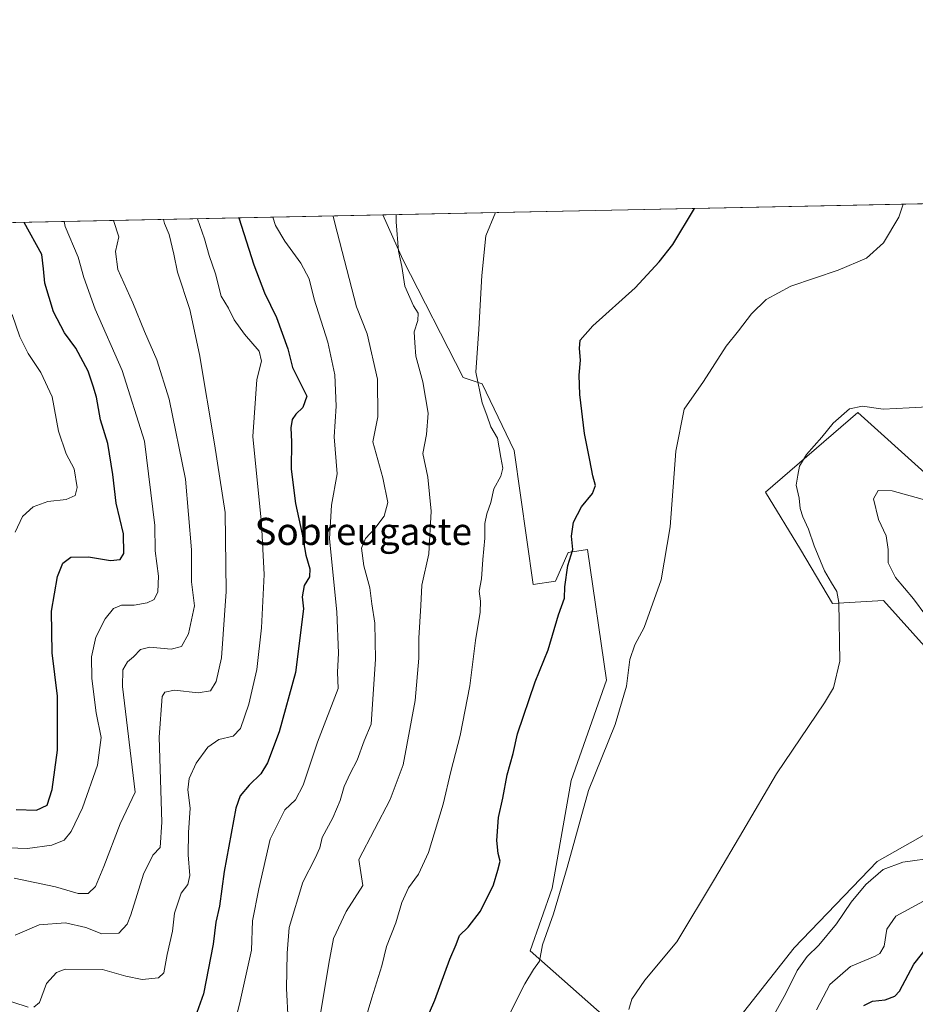
# Model space of a CAD drawing. Units: metres. Extents: x 641844 to 645338, y 4716002 to 4718386.
# Drawn here: x 642369 to 642634, y 4718095 to 4718386 of the extents above; entities that cross this region are included whole.
import ezdxf
from ezdxf.enums import TextEntityAlignment as Align

# ---------------------------------------------------------------- set-up
doc = ezdxf.new("R2010")
doc.units = ezdxf.units.M
doc.header["$MEASUREMENT"] = 0
for name, color, linetype, lineweight in [('Comarca CxS', 21, 'Continuous', 0), ('Comunidad Autónoma CxS', 142, 'Continuous', 0), ('Cultivos herbáceos CxS', 92, 'Continuous', 0), ('Curva de nivel maestra', 30, 'Continuous', 30), ('Curva de nivel normal', 30, 'Continuous', 0), ('Matorral CxS', 135, 'Continuous', 0), ('Municipio CxS', 4, 'Continuous', 0), ('Provincia CxS', 1, 'Continuous', 0), ('Texto cartográfico', 7, 'Continuous', 0)]:
    doc.layers.add(name, color=color, linetype=linetype, lineweight=lineweight)
doc.styles.add('Style-Arial', font='txt')

# ---------------------------------------------------------------- blocks, each defined once
blk = doc.blocks.new('*U15')
at = {"layer": 'Cultivos herbáceos CxS', "color": 92, "linetype": 'Continuous', "lineweight": 0}
for points in [[(642636.8914999999, 4718252.440500001, 438.7695999999996), (642617.1261, 4718270.330499999, 439.9133000000002), (642589.8295, 4718246.790300001, 441.8705999999948), (642600.1826999999, 4718229.842300001, 440.9902000000002), (642609.5948999999, 4718213.8355, 440.2430000000023), (642624.6551000001, 4718214.7777, 438.7394000000059), (642658.5383000001, 4718177.113700001, 437.571299999996)], [(642637.8311000001, 4718146.0419, 437.1894999999931), (642622.7707000002, 4718137.567700001, 436.8773999999976), (642598.2981000004, 4718112.1459, 437.3282000000036), (642573.8256999999, 4718081.0737, 435.7473999999929), (642546.6365, 4718087.882900001, 439.5574000000051), (642520.1749, 4718111.2039, 445.9836000000069), (642526.7555000001, 4718129.715700001, 445.6377999999968), (642532.3158999998, 4718161.512900001, 447.6073000000034), (642542.7666999997, 4718191.237700001, 446.3996999999945), (642537.1205000002, 4718229.842700001, 448.6867999999959), (642531.4719000002, 4718228.900699999, 450.2124999999942), (642527.7071000002, 4718220.4265, 450.4833000000072), (642521.1187000005, 4718219.4845, 451.7011000000057), (642515.4716999996, 4718259.031500001, 453.694399999993), (642506.0598999998, 4718278.804300001, 454.7258000000002), (642500.4118999997, 4718280.6875, 456.3206999999966), (642482.5295000002, 4718315.5255, 459.9579999999987), (642476.6848999998, 4718328.679199999, 461.6950999999972), (642718.3097000001, 4718333.684599999, 430.8340999999928)]]:
    blk.add_polyline3d(points, dxfattribs=at)

msp = doc.modelspace()

# ---------------------------------------------------------------- linework, layer by layer
at = {"layer": 'Comarca CxS', "color": 21, "linetype": 'Continuous', "lineweight": 0, "flags": 128}
msp.add_lwpolyline([(644754.3967044791, 4716061.445273331), (641891.6200010688, 4716002.209982827), (641881.6874117604, 4716488.408758292), (641867.2369081121, 4717195.759196595), (641864.6566792437, 4717322.064427508), (641864.3908221414, 4717335.073909355), (641863.7013999998, 4717368.819399999), (641863.1216631468, 4717397.199403015), (641862.4283999993, 4717431.133199999), (641862.2448000005, 4717440.122700001), (641844.3600010681, 4718315.579982803), (645262.5100010931, 4718386.389982803), (645285.2455970388, 4717299.221530369), (645286.2814879843, 4717249.687400818), (645287.9662830555, 4717169.124038612), (645310.8900010936, 4716072.959982827)], close=True, dxfattribs=at)
at = {"layer": 'Comunidad Autónoma CxS', "color": 142, "linetype": 'Continuous', "lineweight": 0, "flags": 128}
msp.add_lwpolyline([(644754.3967044791, 4716061.445273331), (641891.6200010688, 4716002.209982827), (641881.6874117604, 4716488.408758292), (641867.2369081121, 4717195.759196595), (641864.6566792437, 4717322.064427508), (641864.3908221414, 4717335.073909355), (641863.7013999998, 4717368.819399999), (641863.1216631468, 4717397.199403015), (641862.4283999993, 4717431.133199999), (641862.2448000005, 4717440.122700001), (641844.3600010681, 4718315.579982803), (645262.5100010931, 4718386.389982803), (645285.2455970388, 4717299.221530369), (645286.2814879843, 4717249.687400818), (645287.9662830555, 4717169.124038612), (645310.8900010936, 4716072.959982827)], close=True, dxfattribs=at)
at = {"layer": 'Cultivos herbáceos CxS', "color": 92, "linetype": 'Continuous', "lineweight": 0, "extrusion": (0.1266397014088959, 0.002623468391494697, 0.9919453127267976), "elevation": 94199.417978569, "flags": 128}
msp.add_lwpolyline([(4704009.869231544, -734043.355425774), (4704009.869231544, -734286.9945037696)], dxfattribs=at)
at = {"layer": 'Cultivos herbáceos CxS', "color": 92, "linetype": 'Continuous', "lineweight": 0}
for points in [[(642476.6848999998, 4718328.679300001, 461.695000000007), (642482.5295000002, 4718315.5255, 459.9579999999987), (642500.4118999997, 4718280.6875, 456.3206999999966), (642506.0598999998, 4718278.804300001, 454.7258000000002), (642515.4716999996, 4718259.031500001, 453.694399999993), (642521.1187000005, 4718219.4845, 451.7011000000057), (642527.7071000002, 4718220.4265, 450.4833000000072), (642531.4719000002, 4718228.900699999, 450.2124999999942), (642537.1205000002, 4718229.842700001, 448.6867999999959), (642542.7666999997, 4718191.237700001, 446.3996999999945), (642532.3158999998, 4718161.512900001, 447.6073000000034), (642526.7555000001, 4718129.715700001, 445.6377999999968), (642520.1749, 4718111.2039, 445.9836000000069), (642546.6365, 4718087.882900001, 439.5574000000051), (642573.8256999999, 4718081.0737, 435.7473999999929), (642598.2981000004, 4718112.1459, 437.3282000000036), (642622.7707000002, 4718137.567700001, 436.8773999999976), (642637.8311000001, 4718146.0419, 437.1894999999931)], [(642658.5383000001, 4718177.113700001, 437.571299999996), (642624.6551000001, 4718214.7777, 438.7394000000059), (642609.5948999999, 4718213.8355, 440.2430000000023), (642600.1826999999, 4718229.842300001, 440.9902000000002), (642589.8295, 4718246.790300001, 441.8705999999948), (642617.1261, 4718270.330499999, 439.9133000000002), (642636.8914999999, 4718252.440500001, 438.7695999999996)]]:
    msp.add_polyline3d(points, dxfattribs=at)
at = {"layer": 'Curva de nivel maestra', "color": 30, "linetype": 'Continuous', "lineweight": 30, "flags": 128}
for points, elevation in [([(642482.2100000001, 4718073.870100001), (642491.9800000006, 4718096.6601), (642496.4600000001, 4718108.720100001), (642498.29, 4718113.0801), (642499.3099999997, 4718115.720100001), (642501.8600000005, 4718118.1801), (642505.5, 4718122.920100001), (642509.3300000001, 4718130.7401), (642510.6600000003, 4718135.090100001), (642511.3799999999, 4718137.720100001), (642510.7599999999, 4718140.0001), (642510.3399999999, 4718143.770099999), (642510.8300000001, 4718150.6501), (642512.1500000004, 4718156.3201), (642513.3799999999, 4718163.200099999), (642515.1399999997, 4718169.530099999), (642516.4199999999, 4718175.300100001), (642521.6600000003, 4718190.6601), (642525.5300000003, 4718200.190099999), (642528.5999999996, 4718210.4801), (642530.3600000005, 4718215.4801), (642530.4600000001, 4718218.790100001), (642531.2999999998, 4718225.0701), (642532.8200000003, 4718229.790100001), (642532.4000000004, 4718233.800100001), (642533, 4718237.9001), (642535.4000000004, 4718242.390100001), (642538.5999999996, 4718246.380100001), (642539.5599999997, 4718248.7301), (642538.7199999997, 4718251.540100001), (642537.8700000001, 4718256.200099999), (642536.2300000006, 4718264.0601), (642534.9199999999, 4718275.5801), (642534.7000000002, 4718281.360099999), (642535.0899999999, 4718285.7501), (642534.79, 4718289.170100001), (642535, 4718291.720100001), (642538.7000000002, 4718295.890100001), (642551.2699999996, 4718307.1601), (642558.3899999997, 4718314.840100001), (642562.4100000003, 4718319.950099999), (642568.7855000002, 4718330.587099999)], 450), ([(642368.2199999997, 4718152.970100001), (642374.2000000002, 4718152.8101), (642377.4100000003, 4718154.220100001), (642378.9100000003, 4718158.850099999), (642380.4900000002, 4718170.4801), (642380.4600000001, 4718186.440099999), (642378.8600000005, 4718199.3201), (642378.7199999997, 4718211.620100001), (642380.5, 4718221.840100001), (642382.0499999998, 4718225.7301), (642384.4199999999, 4718227.5101), (642389.6100000005, 4718227.6501), (642396.1600000003, 4718226.530099999), (642398.9800000006, 4718226.880100001), (642400.0300000003, 4718228.6501), (642400, 4718234.4901), (642397.7800000003, 4718243.5001), (642396.7699999996, 4718252.0101), (642395.3200000003, 4718261.100099999), (642393.1299999999, 4718268.130100001), (642391.9400000004, 4718274.800100001), (642390.9699999997, 4718278.130100001), (642389.5300000003, 4718282.530099999), (642385.8499999996, 4718289.3201), (642382.5700000003, 4718293.800100001), (642379.25, 4718300.090100001), (642376.6799999997, 4718308.550100001), (642376.2999999998, 4718312.7601), (642375.79, 4718316.950099999), (642370.5560999997, 4718326.480599999)], 500), ([(642434.1063000001, 4718327.7971), (642438.54, 4718313.920100001), (642441.6699999999, 4718305.640100001), (642445.2100000001, 4718298.380100001), (642448.5800000001, 4718289.120100001), (642449.9800000006, 4718283.640100001), (642454.1900000004, 4718275.100099999), (642453, 4718271.790100001), (642450.8799999999, 4718269.8201), (642449.7999999998, 4718268.200099999), (642449.4800000006, 4718265.800100001), (642449.6500000004, 4718261.640100001), (642449.5800000001, 4718253.5601), (642450.8099999997, 4718243.460100001), (642452.79, 4718234.350099999), (642453.8600000005, 4718228.140100001), (642455.0899999999, 4718224.140100001), (642454.9199999999, 4718221.7401), (642453.4000000004, 4718219.200099999), (642452.8300000001, 4718215.800100001), (642453.2000000002, 4718212.290100001), (642450.8499999996, 4718193.450099999), (642446, 4718175.9101), (642442.5300000003, 4718166.8101), (642440.5300000003, 4718163.520099999), (642437.1200000001, 4718160.200099999), (642434.4800000006, 4718156.9801), (642433.1600000003, 4718153.370100001), (642429.7400000002, 4718134.700099999), (642428.3799999999, 4718124.450099999), (642427.2599999999, 4718119.690099999), (642426.4900000002, 4718113.1501), (642423.6299999999, 4718098.5001), (642421.1900000004, 4718091.590100001)], 475), ([(642618.8899999997, 4718095.020099999), (642621.4600000001, 4718096.3301), (642625.1799999997, 4718096.700099999), (642627.9900000002, 4718097.8101), (642629.3799999999, 4718099.2601), (642633.6799999997, 4718107.2301), (642638.54, 4718113.470100001)], 425)]:
    msp.add_lwpolyline(points, dxfattribs=dict(at, elevation=elevation))
at = {"layer": 'Curva de nivel normal', "color": 30, "linetype": 'Continuous', "lineweight": 0, "flags": 128}
for points, elevation in [([(642630.5184000004, 4718331.865900001), (642629.1699999999, 4718328.0101), (642624.6799999997, 4718320.460100001), (642619.7000000002, 4718315.940099999), (642611.29, 4718312.340100001), (642597.2400000002, 4718307.670100001), (642589.9900000002, 4718303.7301), (642585.6200000001, 4718299.470100001), (642581.7999999998, 4718294.470100001), (642578.2000000002, 4718289.9001), (642571.4600000001, 4718279.5101), (642565.7699999996, 4718271.2601), (642563.3200000003, 4718258.9101), (642561.5800000001, 4718236.5001), (642558.9000000004, 4718220.870100001), (642553.8799999999, 4718206.720100001), (642551.1399999997, 4718201.600099999), (642549.6600000003, 4718197.340100001), (642548.6600000003, 4718189.420100001), (642545.3600000005, 4718178.0801), (642537.4800000006, 4718158.5801), (642531.1600000003, 4718135.840100001), (642527.0700000003, 4718122.120100001), (642523.8499999996, 4718112.960100001), (642522.9800000006, 4718108.190099999), (642521.1799999997, 4718105.6601), (642518.6399999997, 4718101.5001), (642514.2300000006, 4718092.6601)], 445), ([(642365.8300000001, 4718141.630100001), (642371.5899999999, 4718141.5001), (642378.7800000003, 4718142.450099999), (642382.3799999999, 4718143.920100001), (642384.54, 4718146.4801), (642387.8799999999, 4718153.440099999), (642392.2999999998, 4718166.0801), (642393.3200000003, 4718174.2601), (642391.9000000004, 4718181.550100001), (642390.6200000001, 4718191.7401), (642390.54, 4718198.050100001), (642391.7400000002, 4718203.940099999), (642394.5, 4718209.340100001), (642397.0300000003, 4718212.4001), (642399.3300000001, 4718213.350099999), (642403.1600000003, 4718213.340100001), (642407, 4718214.030099999), (642409.0599999997, 4718215.050100001), (642410.1500000004, 4718217.300100001), (642410.29, 4718221.960100001), (642409.3700000001, 4718229.420100001), (642409.2100000001, 4718236.940099999), (642406.1299999999, 4718261.800100001), (642399.5599999997, 4718282.700099999), (642391.5800000001, 4718300.890100001), (642388.2599999999, 4718310.2301), (642386.5599999997, 4718316.190099999), (642382.7300000006, 4718325.290100001), (642382.4435999999, 4718326.7269)], 495), ([(642367.5999999996, 4718132.640100001), (642379.8300000001, 4718130.1601), (642386.5599999997, 4718128.140100001), (642389.5599999997, 4718128.140100001), (642391.6799999997, 4718130.220100001), (642394.1200000001, 4718136.100099999), (642398.9699999997, 4718148.770099999), (642403.4199999999, 4718158.0701), (642399.6600000003, 4718189.300100001), (642399.7599999999, 4718194.2601), (642401.1600000003, 4718196.640100001), (642402.8899999997, 4718198.140100001), (642405, 4718200.2601), (642407.7699999996, 4718200.940099999), (642414.0599999997, 4718200.4001), (642417.1500000004, 4718201.190099999), (642419.2300000006, 4718204.940099999), (642420.9800000006, 4718213.190099999), (642420.04, 4718220.2401), (642420.0700000003, 4718229.720100001), (642418.2699999996, 4718250.5801), (642413.4800000006, 4718274.290100001), (642409.8700000001, 4718285.870100001), (642406.1399999997, 4718294.290100001), (642402.7599999999, 4718302.7301), (642398.2599999999, 4718312.5601), (642397.5700000003, 4718317.870100001), (642398.5700000003, 4718322.200099999), (642397.0311000004, 4718327.029100001)], 490), ([(642367.9000000004, 4718115.8201), (642375.0800000001, 4718118.860099999), (642382.8499999996, 4718119.4901), (642388.8499999996, 4718118.0601), (642393.5700000003, 4718116.270099999), (642398.6299999999, 4718116.470100001), (642401.04, 4718119.090100001), (642402.1600000003, 4718121.8101), (642405.9299999997, 4718133.8201), (642408.6500000004, 4718139.460100001), (642410.8200000003, 4718141.700099999), (642411.3200000003, 4718149.270099999), (642410.5, 4718174.4001), (642411.4000000004, 4718186.380100001), (642412.1799999997, 4718187.610099999), (642415.0300000003, 4718188.2301), (642422.0800000001, 4718187.4901), (642425.6600000003, 4718188.030099999), (642427.3700000001, 4718190.8101), (642428.9500000002, 4718197.8301), (642430.3499999996, 4718217.4101), (642430.04, 4718240.790100001), (642426.8899999997, 4718261.090100001), (642422.4299999997, 4718287.4801), (642419.54, 4718300.780099999), (642415.9000000004, 4718311.800100001), (642414.8399999999, 4718317.110099999), (642413.4600000001, 4718322.880100001), (642412.1200000001, 4718326.1501), (642411.7751000002, 4718327.334600001)], 485), ([(642373.4299999997, 4718094.540100001), (642375.0999999996, 4718095.960100001), (642377.2400000002, 4718101.5101), (642380.1900000004, 4718104.840100001), (642382.7599999999, 4718105.840100001), (642393.7699999996, 4718105.7401), (642400.6100000005, 4718103.7301), (642405.4400000004, 4718102.710100001), (642410.2800000003, 4718103.2401), (642411.9000000004, 4718104.7401), (642412.8799999999, 4718110.110099999), (642414.4600000001, 4718116.9801), (642415.0300000003, 4718122.350099999), (642417.0599999997, 4718128.270099999), (642418.9600000001, 4718130.860099999), (642419.6299999999, 4718133.5001), (642419.0800000001, 4718139.620100001), (642419.1799999997, 4718146.1501), (642419.7300000006, 4718153.4001), (642419.0199999996, 4718158.840100001), (642419.3700000001, 4718162.1501), (642421.4800000006, 4718166.700099999), (642424.9199999999, 4718171.4101), (642428.2000000002, 4718173.640100001), (642432.4199999999, 4718174.6601), (642434.5199999996, 4718176.9001), (642437.0599999997, 4718184.0601), (642439.3600000005, 4718194.3201), (642440.7800000003, 4718206.670100001), (642441.5800000001, 4718222.420100001), (642440.7999999998, 4718237.470100001), (642438.2199999997, 4718263.190099999), (642439.3499999996, 4718280.030099999), (642440.7699999996, 4718285.520099999), (642440.1200000001, 4718288.470100001), (642435.7199999997, 4718293.470100001), (642432.7300000006, 4718297.7301), (642430.9699999997, 4718301.1801), (642428.8899999997, 4718304.7301), (642427.1699999999, 4718311.280099999), (642425.3399999999, 4718316.700099999), (642423.9500000002, 4718321.600099999), (642421.8176999995, 4718327.5426)], 480), ([(642444.1310000002, 4718328.004799999), (642444.9100000003, 4718325.520099999), (642447.6600000003, 4718320.9801), (642452.4299999997, 4718314.440099999), (642454.8799999999, 4718309.800100001), (642456.3799999999, 4718303.800100001), (642460.4000000004, 4718291.130100001), (642462.4500000002, 4718281.4801), (642462.8600000005, 4718272.200099999), (642462.2699999996, 4718263.1501), (642463.1900000004, 4718252.210100001), (642461.4699999997, 4718242.940099999), (642460.8799999999, 4718232.940099999), (642463.0800000001, 4718211.4001), (642463.5599999997, 4718199.220100001), (642463.2400000002, 4718193.5701), (642463.4000000004, 4718188.720100001), (642457.3600000005, 4718172.860099999), (642453.1100000005, 4718160.140100001), (642450.8499999996, 4718155.8101), (642447.6900000004, 4718152.840100001), (642443.3799999999, 4718144.2501), (642439.9600000001, 4718129.5101), (642438.1399999997, 4718120.0801), (642437.79, 4718111.380100001), (642434.4699999997, 4718096.300100001), (642429.4600000001, 4718076.120100001)], 470), ([(642461.9912999999, 4718328.3748), (642462.4500000002, 4718326.300100001), (642468.8399999999, 4718301.4901), (642471.9800000006, 4718293.520099999), (642475.0899999999, 4718280.110099999), (642475.2000000002, 4718269.0601), (642473.6600000003, 4718261.640100001), (642476.6799999997, 4718251.0001), (642478.0999999996, 4718243.710100001), (642477.0800000001, 4718239.6801), (642474.3200000003, 4718236.0001), (642471.5, 4718233.090100001), (642470.3700000001, 4718230.2301), (642471.04, 4718225.030099999), (642472.7800000003, 4718218.440099999), (642473.3899999997, 4718213.720100001), (642474.2800000003, 4718208.0001), (642474.5099999999, 4718197.4001), (642473.2199999997, 4718178.1801), (642471.1500000004, 4718173.3201), (642469.0800000001, 4718167.520099999), (642466.9600000001, 4718163.6601), (642465.2199999997, 4718159.8101), (642464.0599999997, 4718155.6601), (642461.8799999999, 4718150.550100001), (642458.7300000006, 4718144.670100001), (642458.04, 4718141.6801), (642456.6699999999, 4718138.550100001), (642452.9600000001, 4718131.530099999), (642448.9500000002, 4718118.120100001), (642448.3200000003, 4718110.4901), (642448.1699999999, 4718100.100099999), (642448.6100000005, 4718090.590100001)], 465), ([(642480.6288000002, 4718328.7609), (642480.6100000005, 4718326.6501), (642481.2599999999, 4718318.0001), (642482.2800000003, 4718313.460100001), (642483.1200000001, 4718307.630100001), (642485.7300000006, 4718301.8101), (642487.0800000001, 4718299.640100001), (642487.04, 4718297.520099999), (642485.9199999999, 4718294.190099999), (642486.0700000003, 4718290.920100001), (642486.4299999997, 4718286.9801), (642488.4900000002, 4718279.360099999), (642490.0899999999, 4718270.0601), (642489.5499999998, 4718263.800100001), (642488.4800000006, 4718258.190099999), (642489.9600000001, 4718251.2301), (642490.9500000002, 4718241.140100001), (642490.2199999997, 4718228.550100001), (642488.2199999997, 4718219.300100001), (642487.9100000003, 4718213.2601), (642487.2800000003, 4718203.6501), (642487.2699999996, 4718197.7301), (642486.2300000006, 4718185.170100001), (642482.6399999997, 4718166.200099999), (642478.8200000003, 4718155.9101), (642469.5300000003, 4718138.200099999), (642470.7800000003, 4718130.470100001), (642465.79, 4718122.8201), (642462.0999999996, 4718114.8201), (642460.7100000001, 4718107.4901), (642458.3200000003, 4718093.1501)], 460), ([(642509.9182000002, 4718329.3676), (642507.1500000004, 4718322.540100001), (642505.9100000003, 4718310.800100001), (642505.0800000001, 4718294.960100001), (642504.1500000004, 4718282.270099999), (642506.04, 4718273.1601), (642507.4299999997, 4718269.470100001), (642508.5499999998, 4718266.100099999), (642510.5599999997, 4718262.700099999), (642511.5300000003, 4718256.9801), (642512.1399999997, 4718253.860099999), (642511.5, 4718251.470100001), (642509.4400000004, 4718247.7501), (642508.5700000003, 4718243.670100001), (642507.3600000005, 4718240.4001), (642506.8499999996, 4718237.520099999), (642506.7999999998, 4718233.190099999), (642506.2300000006, 4718226.880100001), (642505.8600000005, 4718221.190099999), (642505.1500000004, 4718217.4801), (642505.5700000003, 4718214.5601), (642505.4100000003, 4718211.2601), (642504.0899999999, 4718202.9001), (642502.3700000001, 4718189.4801), (642499.5499999998, 4718174.8101), (642496.7800000003, 4718164.2501), (642494.4500000002, 4718154.5601), (642490.1500000004, 4718140.2601), (642487.2100000001, 4718133.8201), (642484.2599999999, 4718129.8201), (642482.2699999996, 4718125.4901), (642480.4500000002, 4718119.4901), (642477.7000000002, 4718112.4901), (642476.3200000003, 4718106.8201), (642473.4000000004, 4718097.290100001), (642469.4000000004, 4718083.700099999)], 455), ([(642367.9800000006, 4718234.9001), (642370.1399999997, 4718239.610099999), (642373.2800000003, 4718242.4301), (642377.5899999999, 4718243.970100001), (642383.0199999996, 4718244.600099999), (642385.6399999997, 4718245.790100001), (642386.25, 4718248.100099999), (642385.3399999999, 4718253.640100001), (642383.0499999998, 4718258.120100001), (642380.7599999999, 4718264.790100001), (642378.8399999999, 4718274.9101), (642375.5300000003, 4718282.170100001), (642371.7800000003, 4718287.7601), (642369.3399999999, 4718292.640100001), (642367.0499999998, 4718299.2601)], 505.0000000000001), ([(642637.7999999998, 4718271.9301), (642632.2999999998, 4718271.6801), (642624.6200000001, 4718271.300100001), (642618.4699999997, 4718272.210100001), (642614.5899999999, 4718271.370100001), (642609.7999999998, 4718267.1601), (642606.4600000001, 4718262.970100001), (642601.8799999999, 4718257.920100001), (642599.8799999999, 4718254.420100001), (642599.3600000005, 4718251.7601), (642598.8700000001, 4718248.800100001), (642599.7800000003, 4718244.9801), (642600.0700000003, 4718241.960100001), (642600.7999999998, 4718239.470100001), (642602.4900000002, 4718235.800100001), (642604.1399999997, 4718230.890100001), (642607.2400000002, 4718223.530099999), (642609.3399999999, 4718220.0101), (642610.8399999999, 4718217.450099999), (642611.4600000001, 4718214.170100001), (642611.75, 4718196.8101), (642609.8799999999, 4718188.9301), (642607.2400000002, 4718184.4801), (642593.0499999998, 4718163.4801), (642583.1200000001, 4718146.540100001), (642574.6799999997, 4718132.370100001), (642563.5599999997, 4718113.870100001), (642554.1200000001, 4718102.590100001), (642550.2699999996, 4718096.9101), (642549.3899999997, 4718093.920100001)], 440), ([(642637.1699999999, 4718210.360099999), (642633.5199999996, 4718215.200099999), (642628.25, 4718221.5001), (642626.0899999999, 4718225.860099999), (642626.0999999996, 4718229.8101), (642625.4800000006, 4718233.850099999), (642623.2199999997, 4718238.6501), (642621.6799999997, 4718244.790100001), (642623.1299999999, 4718247.2601), (642627.2599999999, 4718247.200099999), (642637.9199999999, 4718244.1601)], 435), ([(642591.8700000001, 4718091.5001), (642595.7800000003, 4718098.600099999), (642599.1799999997, 4718105.390100001), (642602.0700000003, 4718109.550100001), (642605.6100000005, 4718112.920100001), (642610.7800000003, 4718119.190099999), (642615.0800000001, 4718125.5601), (642619.4199999999, 4718130.790100001), (642624.5899999999, 4718135.2501), (642630.3600000005, 4718137.420100001), (642640.3200000003, 4718138.780099999)], 435), ([(642636.5199999996, 4718125.860099999), (642628.29, 4718121.4901), (642625.6900000004, 4718117.610099999), (642624.8399999999, 4718112.550100001), (642623.6399999997, 4718110.470100001), (642622.25, 4718109.6801), (642614.8899999997, 4718106.610099999), (642608.8200000003, 4718101.2401), (642604.9199999999, 4718093.7601)], 430), ([(642362.8799999999, 4718097.450099999), (642371.8300000001, 4718094.600099999)], 480)]:
    msp.add_lwpolyline(points, dxfattribs=dict(at, elevation=elevation))
at = {"layer": 'Matorral CxS', "color": 135, "linetype": 'Continuous', "lineweight": 0, "extrusion": (0.3123684524289316, 0.006470961964770465, 0.9499389857135062), "elevation": 231660.1553786279, "flags": 128}
msp.add_lwpolyline([(4704010.020149186, -702679.0634877105), (4704010.020149186, -702869.3552617063)], dxfattribs=at)
at = {"layer": 'Matorral CxS', "color": 135, "linetype": 'Continuous', "lineweight": 0}
for points in [[(642295.9581000004, 4718324.9352, 521.1490000000049), (642476.6848999998, 4718328.679199999, 461.6950999999972), (642482.5295000002, 4718315.5255, 459.9579999999987), (642500.4118999997, 4718280.6875, 456.3206999999966), (642506.0598999998, 4718278.804300001, 454.7258000000002), (642515.4716999996, 4718259.031500001, 453.694399999993), (642521.1187000005, 4718219.4845, 451.7011000000057), (642527.7071000002, 4718220.4265, 450.4833000000072), (642531.4719000002, 4718228.900699999, 450.2124999999942), (642537.1205000002, 4718229.842700001, 448.6867999999959), (642542.7666999997, 4718191.237700001, 446.3996999999945), (642532.3158999998, 4718161.512900001, 447.6073000000034), (642526.7555000001, 4718129.715700001, 445.6377999999968), (642520.1749, 4718111.2039, 445.9836000000069), (642546.6365, 4718087.882900001, 439.5574000000051)], [(642476.6848999998, 4718328.679300001, 461.695000000007), (642482.5295000002, 4718315.5255, 459.9579999999987), (642500.4118999997, 4718280.6875, 456.3206999999966), (642506.0598999998, 4718278.804300001, 454.7258000000002), (642515.4716999996, 4718259.031500001, 453.694399999993), (642521.1187000005, 4718219.4845, 451.7011000000057), (642527.7071000002, 4718220.4265, 450.4833000000072), (642531.4719000002, 4718228.900699999, 450.2124999999942), (642537.1205000002, 4718229.842700001, 448.6867999999959), (642542.7666999997, 4718191.237700001, 446.3996999999945), (642532.3158999998, 4718161.512900001, 447.6073000000034), (642526.7555000001, 4718129.715700001, 445.6377999999968), (642520.1749, 4718111.2039, 445.9836000000069), (642546.6365, 4718087.882900001, 439.5574000000051), (642573.8256999999, 4718081.0737, 435.7473999999929), (642598.2981000004, 4718112.1459, 437.3282000000036), (642622.7707000002, 4718137.567700001, 436.8773999999976), (642637.8311000001, 4718146.0419, 437.1894999999931)], [(642658.5383000001, 4718177.113700001, 437.571299999996), (642624.6551000001, 4718214.7777, 438.7394000000059), (642609.5948999999, 4718213.8355, 440.2430000000023), (642600.1826999999, 4718229.842300001, 440.9902000000002), (642589.8295, 4718246.790300001, 441.8705999999948), (642617.1261, 4718270.330499999, 439.9133000000002), (642636.8914999999, 4718252.440500001, 438.7695999999996)], [(642658.5383000001, 4718177.113700001, 437.571299999996), (642624.6551000001, 4718214.7777, 438.7394000000059), (642609.5948999999, 4718213.8355, 440.2430000000023), (642600.1826999999, 4718229.842300001, 440.9902000000002), (642589.8295, 4718246.790300001, 441.8705999999948), (642617.1261, 4718270.330499999, 439.9133000000002), (642636.8914999999, 4718252.440500001, 438.7695999999996)], [(642573.8256999999, 4718081.0737, 435.7473999999929), (642598.2981000004, 4718112.1459, 437.3282000000036), (642622.7707000002, 4718137.567700001, 436.8773999999976), (642637.8311000001, 4718146.0419, 437.1894999999931)]]:
    msp.add_polyline3d(points, dxfattribs=at)
at = {"layer": 'Municipio CxS', "color": 4, "linetype": 'Continuous', "lineweight": 0, "flags": 128}
msp.add_lwpolyline([(641862.2448000005, 4717440.122700001), (641844.3600010681, 4718315.579982803), (645262.5100010931, 4718386.389982803)], dxfattribs=at)
at = {"layer": 'Provincia CxS', "color": 1, "linetype": 'Continuous', "lineweight": 0, "flags": 128}
msp.add_lwpolyline([(644754.3967044791, 4716061.445273331), (641891.6200010688, 4716002.209982827), (641881.6874117604, 4716488.408758292), (641867.2369081121, 4717195.759196595), (641864.6566792437, 4717322.064427508), (641864.3908221414, 4717335.073909355), (641863.7013999998, 4717368.819399999), (641863.1216631468, 4717397.199403015), (641862.4283999993, 4717431.133199999), (641862.2448000005, 4717440.122700001), (641844.3600010681, 4718315.579982803), (645262.5100010931, 4718386.389982803), (645285.2455970388, 4717299.221530369), (645286.2814879843, 4717249.687400818), (645287.9662830555, 4717169.124038612), (645310.8900010936, 4716072.959982827)], close=True, dxfattribs=at)

# ---------------------------------------------------------------- block references
at = {"layer": 'Cultivos herbáceos CxS', "color": 92, "linetype": 'Continuous', "lineweight": 0}
msp.add_blockref('*U15', (0, 0), dxfattribs=at)

# ---------------------------------------------------------------- texts
at = {"layer": 'Texto cartográfico', "color": 7, "linetype": 'Continuous', "lineweight": 0, "style": 'Style-Arial'}
msp.add_text('Sobreugaste', height=8, dxfattribs=at).set_placement((642470.8571268296, 4718235.16015), align=Align.MIDDLE_CENTER)

doc.saveas('drawing.dxf')
